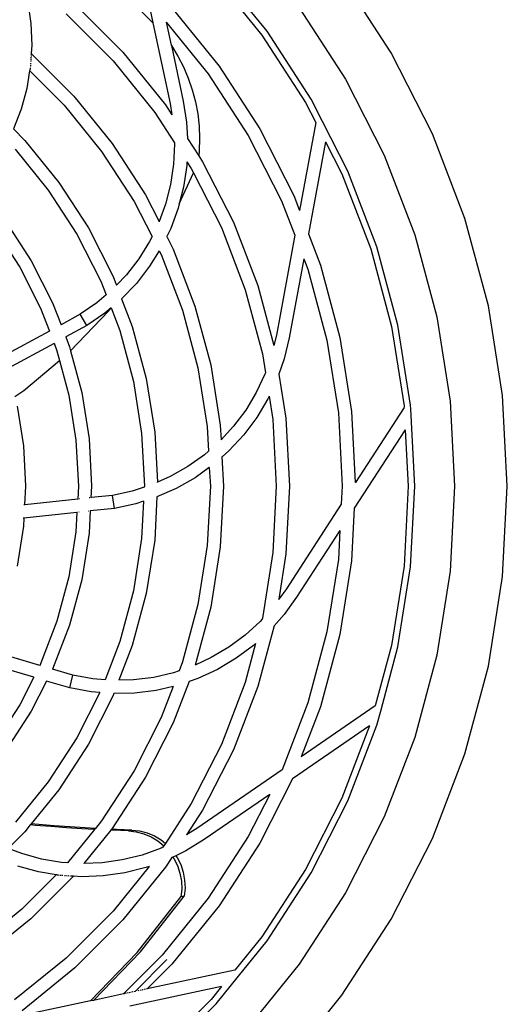
# Model space of a CAD drawing. Units: millimetres. Extents: x 147 to 2551, y 20 to 891.
# Drawn here: x 1539 to 1650, y 498 to 722 of the extents above; entities that cross this region are included whole.
import ezdxf

# ---------------------------------------------------------------- set-up
doc = ezdxf.new("R2010")
doc.units = ezdxf.units.MM
doc.layers.add('Edges', color=7, linetype='Continuous')

# ---------------------------------------------------------------- blocks, each defined once
blk = doc.blocks.new('Condenser With Base fr')
at = {"layer": 'Edges'}
for p, q in [((-79.03, 213.72), (-89.43, 224.12)), ((-65.81, 225.1), (-54.31, 210.9)), ((-53.1, 211.79), (-64.69, 226.1)), ((-24.86, 206.85), (-36.09, 224.15)), ((-107.49, 218.39), (-106.79, 213.51)), ((-96.79, 217.95), (-85.87, 207.03)), ((-79.96, 218.09), (-79.03, 213.72)), ((-98.8, 215.72), (-88.1, 205.02)), ((-74.73, 217.07), (-64.02, 203.85)), ((-45.81, 217.08), (-35.26, 200.84)), ((-106.79, 213.51), (-106.6, 208.58)), ((-79.03, 213.72), (-75.12, 195.36)), ((-76, 213.87), (-66.45, 202.09)), ((-76, 213.87), (-74.87, 208.58)), ((-54.31, 210.9), (-44.37, 195.59)), ((-43.07, 196.34), (-53.1, 211.79)), ((-106.6, 208.58), (-106.72, 206.69)), ((-74.87, 208.58), (-74.81, 208.5)), ((-74.81, 208.5), (-73.37, 206.13)), ((-74.81, 208.5), (-72.17, 195.91)), ((-106.75, 206.18), (-106.76, 206.03)), ((-106.73, 206.52), (-106.74, 206.31)), ((-106.72, 206.69), (-97.02, 196.99)), ((-106.72, 206.69), (-106.72, 206.59)), ((-85.87, 207.03), (-76.16, 195.03)), ((-73.37, 206.13), (-72.09, 203.66)), ((-15.49, 188.48), (-24.86, 206.85)), ((-106.88, 204.08), (-106.89, 203.88)), ((-106.85, 204.49), (-106.87, 204.28)), ((-106.81, 205.11), (-106.83, 204.9)), ((-106.79, 205.51), (-106.8, 205.31)), ((-106.77, 205.87), (-106.78, 205.69)), ((-88.1, 205.02), (-78.59, 193.27)), ((-64.02, 203.85), (-54.76, 189.59)), ((-107.07, 202.81), (-107.72, 198.79)), ((-106.99, 203.13), (-107.08, 202.86)), ((-107.08, 202.86), (-107.04, 202.83)), ((-107.05, 202.79), (-99.25, 194.99)), ((-106.95, 203.39), (-106.97, 203.25)), ((-106.91, 203.65), (-106.93, 203.53)), ((-106.9, 203.7), (-106.91, 203.65)), ((-72.09, 203.66), (-71, 201.1)), ((-66.45, 202.09), (-57.36, 188.09)), ((-71, 201.1), (-70.1, 198.46)), ((-35.26, 200.84), (-26.47, 183.59)), ((-107.72, 198.79), (-109.02, 194.03)), ((-70.1, 198.46), (-69.38, 195.75)), ((-99.25, 194.99), (-90.72, 184.45)), ((-97.02, 196.99), (-88.29, 186.22)), ((-76.16, 195.03), (-74.71, 192.8)), ((-75.12, 195.36), (-74.71, 192.8)), ((-72.17, 195.91), (-71.39, 191.07)), ((-69.38, 195.75), (-68.87, 193)), ((-44.37, 195.59), (-42.04, 191.02)), ((-40.48, 191.25), (-43.07, 196.34)), ((-109.02, 194.03), (-110.76, 189.55)), ((-78.59, 193.27), (-74.14, 186.42)), ((-68.87, 193), (-68.55, 190.21)), ((-71.39, 191.07), (-71.19, 187.38)), ((-42.04, 191.02), (-45.74, 171.04)), ((-34.71, 179.92), (-40.48, 191.25)), ((-110.76, 189.55), (-108.17, 186.96)), ((-68.55, 190.21), (-68.42, 187.39)), ((-54.76, 189.59), (-47.04, 174.43)), ((-8.1, 169.22), (-15.49, 188.48)), ((-108.17, 186.96), (-100.43, 177.4)), ((-88.29, 186.22), (-80.74, 174.59)), ((-74.12, 186.13), (-74.33, 181.51)), ((-74.14, 186.42), (-74.12, 186.13)), ((-71.19, 187.38), (-68.62, 183.41)), ((-68.42, 187.39), (-68.5, 184.57)), ((-57.36, 188.09), (-49.78, 173.21)), ((-39.8, 186.63), (-43.68, 165.68)), ((-39.8, 186.63), (-36.08, 179.31)), ((-110.4, 184.95), (-102.86, 175.64)), ((-90.72, 184.45), (-83.34, 173.09)), ((-68.5, 184.57), (-68.62, 183.41)), ((-74.33, 181.51), (-75.02, 176.94)), ((-71.31, 182.06), (-71.34, 181.22)), ((-71.31, 182.06), (-70.35, 180.59)), ((-68.62, 183.41), (-67.75, 182.09)), ((-67.75, 182.09), (-60.74, 168.33)), ((-26.47, 183.59), (-19.53, 165.51)), ((-73.05, 172.51), (-69.8, 179.54)), ((-71.34, 181.22), (-72.07, 176.34)), ((-70.35, 180.59), (-69.8, 179.54)), ((-69.8, 179.54), (-63.48, 167.11)), ((-36.08, 179.31), (-29.53, 162.26)), ((-28.1, 162.73), (-34.71, 179.92)), ((-100.43, 177.4), (-93.73, 167.09)), ((-75.02, 176.94), (-76.17, 172.45)), ((-102.86, 175.64), (-96.33, 165.59)), ((-72.07, 176.34), (-73.05, 172.51)), ((-83.34, 173.09), (-79.25, 165.08)), ((-80.74, 174.59), (-77.63, 168.48)), ((-76.17, 172.45), (-77.63, 168.48)), ((-73.05, 172.51), (-73.3, 171.56)), ((-49.78, 173.21), (-46.78, 165.4)), ((-47.04, 174.43), (-45.74, 171.04)), ((-73.3, 171.56), (-75, 166.93)), ((-112.56, 168.58), (-106.72, 159.59)), ((-77.63, 168.48), (-77.65, 168.44)), ((-60.74, 168.33), (-55.21, 153.92)), ((-2.77, 149.3), (-8.1, 169.22)), ((-114.99, 166.82), (-109.32, 158.09)), ((-93.73, 167.09), (-88.15, 156.13)), ((-75, 166.93), (-75.9, 165.09)), ((-63.48, 167.11), (-58.06, 152.99)), ((-96.33, 165.59), (-90.89, 154.91)), ((-79.8, 163.96), (-82.25, 160.04)), ((-79.25, 165.08), (-79.8, 163.96)), ((-79.25, 165.08), (-79.24, 165.06)), ((-75.9, 165.09), (-75.92, 165.06)), ((-75.9, 165.09), (-74.44, 162.23)), ((-46.78, 165.4), (-50.98, 142.67)), ((-43.68, 165.68), (-40.94, 158.55)), ((-19.53, 165.51), (-14.52, 146.81)), ((-77.61, 161.85), (-79.79, 158.32)), ((-77.6, 161.82), (-77.19, 161.01)), ((-74.44, 162.23), (-69.48, 149.28)), ((-29.53, 162.26), (-24.8, 144.62)), ((-23.34, 144.93), (-28.1, 162.73)), ((-106.72, 159.59), (-101.85, 150.03)), ((-82.25, 160.04), (-85.09, 156.38)), ((-77.19, 161.01), (-72.33, 148.36)), ((-44.72, 160.03), (-48.05, 142.05)), ((-44.72, 160.03), (-43.8, 157.63)), ((-109.32, 158.09), (-104.59, 148.81)), ((-79.79, 158.32), (-82.81, 154.42)), ((-43.8, 157.63), (-39.48, 141.5)), ((-40.94, 158.55), (-36.54, 142.13)), ((-90.89, 154.91), (-89.69, 151.81)), ((-88.15, 156.13), (-87.34, 154.02)), ((-85.09, 156.38), (-87.34, 154)), ((-82.81, 154.42), (-86.17, 150.94)), ((-58.06, 152.99), (-54.15, 138.38)), ((-55.21, 153.92), (-51.55, 140.27)), ((-89.69, 151.81), (-91.8, 150.04)), ((-86.17, 150.94), (-83.74, 144.65)), ((-104.59, 148.81), (-102.58, 143.58)), ((-101.85, 150.03), (-99.94, 145.03)), ((-97.76, 139.07), (-89.14, 148.08)), ((-91.8, 150.04), (-95.61, 147.41)), ((-88.57, 148.88), (-89.97, 147.65)), ((-89.14, 148.08), (-88.55, 148.84)), ((-88.55, 148.84), (-86.59, 143.72)), ((-72.33, 148.36), (-68.82, 135.26)), ((-69.48, 149.28), (-65.89, 135.89)), ((0.46, 128.94), (-2.77, 149.3)), ((-95.61, 147.41), (-99.94, 145.03)), ((-94.04, 144.85), (-95.61, 147.41)), ((-89.97, 147.65), (-94.04, 144.85)), ((-14.52, 146.81), (-11.49, 127.68)), ((-102.58, 143.58), (-113.23, 137.79)), ((-102.56, 143.62), (-102.58, 143.58)), ((-94.04, 144.85), (-98.87, 142.24)), ((-86.59, 143.72), (-83.49, 132.15)), ((-83.74, 144.65), (-80.56, 132.77)), ((-24.8, 144.62), (-21.95, 126.58)), ((-20.45, 126.74), (-23.34, 144.93)), ((-98.87, 142.24), (-98.88, 142.21)), ((-98.87, 142.24), (-98.01, 140.01)), ((-50.98, 142.67), (-51.55, 140.27)), ((-48.05, 142.05), (-49.18, 137.29)), ((-39.48, 141.5), (-36.86, 125.01)), ((-36.54, 142.13), (-33.88, 125.33)), ((-101.48, 140.79), (-112.16, 134.96)), ((-101.51, 140.8), (-100.86, 139.09)), ((-100.86, 139.09), (-100.26, 136.87)), ((-98.01, 140.01), (-97.76, 139.07)), ((-97.76, 139.07), (-95.23, 129.65)), ((-108.39, 130.07), (-100.26, 136.87)), ((-100.26, 136.87), (-98.16, 129.03)), ((-54.15, 138.38), (-53.47, 134.11)), ((-49.18, 137.29), (-50.39, 133.82)), ((-68.82, 135.26), (-66.7, 121.88)), ((-65.89, 135.89), (-63.72, 122.19)), ((-83.49, 132.15), (-81.62, 120.31)), ((-80.56, 132.77), (-78.63, 120.62)), ((-53.59, 133.77), (-55.56, 129.58)), ((-53.48, 134.08), (-53.59, 133.77)), ((-53.47, 134.11), (-53.48, 134.08)), ((-50.39, 133.82), (-48.8, 123.76)), ((-110.48, 128.68), (-108.39, 130.07)), ((-98.16, 129.03), (-96.54, 118.74)), ((-95.23, 129.65), (-93.55, 119.06)), ((-55.56, 129.58), (-57.94, 125.62)), ((-52.9, 128.17), (-55.45, 123.94)), ((-52.62, 128.76), (-52.9, 128.17)), ((-52.62, 128.76), (-51.78, 123.45)), ((-11.49, 127.68), (-10.48, 108.34)), ((1.54, 108.34), (0.46, 128.94)), ((-109.9, 126.53), (-108.47, 117.49)), ((-57.94, 125.62), (-60.71, 121.92)), ((-21.94, 126.22), (-33.02, 109.16)), ((-21.95, 126.58), (-21.93, 126.25)), ((-20.41, 125.84), (-20.45, 126.74)), ((-19.49, 108.34), (-20.41, 125.84)), ((-55.45, 123.94), (-58.41, 119.99)), ((-51.78, 123.45), (-50.99, 108.34)), ((-48.8, 123.76), (-47.99, 108.34)), ((-36.86, 125.01), (-35.99, 108.34)), ((-33.88, 125.33), (-33.03, 109.13)), ((-66.7, 121.88), (-66.42, 116.25)), ((-63.72, 122.19), (-63.53, 118.87)), ((-60.71, 121.92), (-63.53, 118.87)), ((-21.68, 121.12), (-33.26, 103.28)), ((-21.66, 121.15), (-21.68, 121.12)), ((-21.66, 121.15), (-20.99, 108.34)), ((-96.54, 118.74), (-95.99, 108.34)), ((-93.55, 119.06), (-92.99, 108.34)), ((-81.62, 120.31), (-80.99, 108.34)), ((-78.63, 120.62), (-78.02, 109.2)), ((-63.53, 118.87), (-63.55, 118.85)), ((-58.41, 119.99), (-61.75, 116.37)), ((-108.47, 117.49), (-107.99, 108.34)), ((-67.32, 115.46), (-71.09, 112.77)), ((-66.42, 116.25), (-67.32, 115.46)), ((-66.4, 116.27), (-66.42, 116.25)), ((-63.35, 114.99), (-63.35, 114.96)), ((-63.32, 114.99), (-63.35, 114.96)), ((-63.35, 114.96), (-62.99, 108.34)), ((-61.75, 116.37), (-63.32, 114.99)), ((-71.09, 112.77), (-75.11, 110.48)), ((-66.23, 112.55), (-69.47, 110.24)), ((-66.23, 112.55), (-66.21, 112.6)), ((-66.23, 112.55), (-65.99, 108.34)), ((-75.11, 110.48), (-78.02, 109.2)), ((-69.47, 110.24), (-73.75, 107.8)), ((-107.99, 108.34), (-108.22, 104.05)), ((-95.99, 108.34), (-96.15, 105.37)), ((-92.99, 108.34), (-93.14, 105.68)), ((-81.02, 108.07), (-83.74, 107.19)), ((-80.99, 108.34), (-81.02, 108.07)), ((-73.75, 107.8), (-78.13, 105.89)), ((-78.04, 109.16), (-78.02, 109.2)), ((-65.99, 108.34), (-66.7, 94.81)), ((-62.99, 108.34), (-63.72, 94.49)), ((-50.99, 108.34), (-51.78, 93.24)), ((-47.99, 108.34), (-48.8, 92.93)), ((-35.99, 108.34), (-36.21, 104.24)), ((-33.02, 109.16), (-33.03, 109.13)), ((-20.99, 108.34), (-21.95, 90.1)), ((-20.45, 89.95), (-19.49, 108.34)), ((-10.48, 108.34), (-11.49, 89)), ((0.46, 87.75), (1.54, 108.34)), ((-96.15, 105.37), (-108.2, 104.08)), ((-96.02, 105.39), (-96.15, 105.37)), ((-95.65, 105.43), (-95.76, 105.41)), ((-93.42, 105.67), (-93.52, 105.66)), ((-93.11, 105.7), (-93.16, 105.69)), ((-88.26, 106.22), (-93.11, 105.7)), ((-83.74, 107.19), (-88.26, 106.22)), ((-87.79, 103.25), (-88.26, 106.22)), ((-78.13, 105.89), (-78.63, 96.06)), ((-108.29, 104.07), (-108.42, 104.05)), ((-108.2, 104.08), (-108.25, 104.07)), ((-87.79, 103.25), (-93.3, 102.68)), ((-82.96, 104.29), (-87.79, 103.25)), ((-81.17, 104.87), (-82.96, 104.29)), ((-81.17, 104.87), (-81.62, 96.38)), ((-36.22, 104.21), (-48.84, 84.76)), ((-36.21, 104.24), (-36.22, 104.21)), ((-33.26, 103.28), (-33.88, 91.36)), ((-108.45, 101.03), (-108.58, 101.02)), ((-108.38, 101.06), (-108.47, 99.2)), ((-108.38, 101.06), (-108.41, 101.04)), ((-96.31, 102.34), (-108.38, 101.06)), ((-96.31, 102.34), (-96.54, 97.94)), ((-96.18, 102.35), (-96.31, 102.34)), ((-95.81, 102.39), (-95.92, 102.38)), ((-93.58, 102.63), (-93.68, 102.62)), ((-93.3, 102.68), (-93.55, 97.63)), ((-93.3, 102.68), (-93.32, 102.66)), ((-108.47, 99.2), (-109.9, 90.15)), ((-96.54, 97.94), (-98.16, 87.66)), ((-93.55, 97.63), (-95.23, 87.03)), ((-81.62, 96.38), (-83.49, 84.54)), ((-36.54, 98.22), (-46.37, 83.07)), ((-36.54, 98.22), (-36.86, 91.67)), ((-36.54, 98.22), (-36.52, 98.25)), ((-78.63, 96.06), (-80.56, 83.92)), ((-66.7, 94.81), (-68.82, 81.42)), ((-63.72, 94.49), (-65.89, 80.8)), ((-51.78, 93.24), (-54.15, 78.3)), ((-48.8, 92.93), (-50.42, 82.59)), ((-36.86, 91.67), (-39.48, 75.18)), ((-33.88, 91.36), (-36.54, 74.56)), ((-21.95, 90.1), (-24.8, 72.06)), ((-23.34, 71.75), (-20.45, 89.95)), ((-98.16, 87.66), (-100.86, 77.6)), ((-11.49, 89), (-14.52, 69.88)), ((-2.77, 67.38), (0.46, 87.75)), ((-95.23, 87.03), (-98.01, 76.67)), ((-83.49, 84.54), (-86.59, 72.96)), ((-80.56, 83.92), (-83.74, 72.04)), ((-48.84, 84.76), (-50.42, 82.59)), ((-46.37, 83.07), (-49.24, 79.1)), ((-68.82, 81.42), (-72.33, 68.33)), ((-65.89, 80.8), (-69.41, 67.63)), ((-50.44, 82.56), (-50.42, 82.59)), ((-49.24, 79.1), (-51.51, 76.55)), ((-100.86, 77.6), (-104.59, 67.88)), ((-98.01, 76.67), (-101.85, 66.69)), ((-54.66, 77.54), (-58.08, 74.42)), ((-51.51, 76.55), (-55.21, 62.77)), ((-54.22, 78.03), (-54.66, 77.54)), ((-54.15, 78.3), (-54.22, 78.03)), ((-58.08, 74.42), (-61.8, 71.67)), ((-39.48, 75.18), (-43.8, 59.06)), ((-36.54, 74.56), (-40.94, 58.13)), ((-86.59, 72.96), (-89.92, 64.29)), ((-83.74, 72.04), (-86.76, 64.18)), ((-61.8, 71.67), (-65.78, 69.31)), ((-56.17, 72.1), (-60.14, 69.16)), ((-55.69, 72.53), (-58.06, 63.69)), ((-55.69, 72.53), (-56.17, 72.1)), ((-24.8, 72.06), (-28.48, 58.34)), ((-27.18, 57.41), (-23.34, 71.75)), ((-104.77, 67.56), (-116.47, 70.98)), ((-14.52, 69.88), (-19.53, 51.17)), ((-106.16, 64.84), (-117.84, 68.3)), ((-104.59, 67.88), (-104.75, 67.54)), ((-104.63, 67.53), (-104.68, 67.54)), ((-72.33, 68.33), (-73.11, 66.28)), ((-65.78, 69.31), (-69.41, 67.63)), ((-60.14, 69.16), (-64.38, 66.65)), ((-8.1, 47.46), (-2.77, 67.38)), ((-97.23, 65.35), (-101.87, 66.71)), ((-97.93, 62.43), (-97.23, 65.35)), ((-92.69, 64.52), (-97.23, 65.35)), ((-74.35, 65.87), (-78.86, 64.83)), ((-73.11, 66.28), (-74.35, 65.87)), ((-64.38, 66.65), (-68.86, 64.58)), ((-106.16, 64.84), (-109.32, 58.6)), ((-103.21, 63.98), (-106.72, 57.1)), ((-106.12, 64.86), (-106.16, 64.84)), ((-106.02, 64.81), (-106.07, 64.82)), ((-103.21, 63.98), (-103.29, 64)), ((-97.93, 62.43), (-103.21, 63.98)), ((-89.92, 64.29), (-92.69, 64.52)), ((-89.89, 64.29), (-89.92, 64.29)), ((-83.45, 64.25), (-86.77, 64.16)), ((-78.86, 64.83), (-83.45, 64.25)), ((-74.46, 62.77), (-78.33, 61.87)), ((-74.46, 62.77), (-77.19, 55.67)), ((-70.82, 63.91), (-74.44, 54.45)), ((-68.86, 64.58), (-70.82, 63.91)), ((-70.81, 63.94), (-70.82, 63.91)), ((-58.06, 63.69), (-63.48, 49.57)), ((-55.21, 62.77), (-60.74, 48.35)), ((-93.08, 61.54), (-97.93, 62.43)), ((-91.09, 61.38), (-96.33, 51.1)), ((-88.15, 60.56), (-93.73, 49.6)), ((-91.09, 61.38), (-93.08, 61.54)), ((-87.92, 61.15), (-88.15, 60.56)), ((-83.23, 61.26), (-87.92, 61.15)), ((-78.33, 61.87), (-83.23, 61.26)), ((-109.32, 58.6), (-114.99, 49.86)), ((-43.8, 59.06), (-49.67, 43.76)), ((-28.48, 58.34), (-45.31, 46.76)), ((-106.72, 57.1), (-112.56, 48.1)), ((-40.94, 58.13), (-45.31, 46.76)), ((-28.1, 53.96), (-27.18, 57.41)), ((-77.19, 55.67), (-83.34, 43.6)), ((-74.44, 54.45), (-80.74, 42.1)), ((-29.77, 53.81), (-47.29, 41.75)), ((-29.77, 53.81), (-36.08, 37.37)), ((-34.71, 36.76), (-28.1, 53.96)), ((-96.33, 51.1), (-102.86, 41.05)), ((-93.73, 49.6), (-100.43, 39.28)), ((-63.48, 49.57), (-70.35, 36.1)), ((-19.53, 51.17), (-26.47, 33.1)), ((-60.74, 48.35), (-67.75, 34.6)), ((-15.49, 28.21), (-8.1, 47.46)), ((-83.34, 43.6), (-90.72, 32.23)), ((-49.67, 43.76), (-69.03, 30.44)), ((-102.86, 41.05), (-110.28, 31.87)), ((-80.74, 42.1), (-88.29, 30.47)), ((-47.29, 41.75), (-54.76, 27.1)), ((-100.43, 39.28), (-106.72, 31.53)), ((-52.47, 38.19), (-67.39, 27.93)), ((-52.47, 38.19), (-57.36, 28.6)), ((-70.35, 36.1), (-76.21, 27.05)), ((-36.08, 37.37), (-44.37, 21.1)), ((-43.07, 20.35), (-34.71, 36.76)), ((-67.75, 34.6), (-71.39, 28.99)), ((-106.72, 31.53), (-106.92, 31.28)), ((-105.02, 31.38), (-106.72, 31.53)), ((-101.49, 31.09), (-105.02, 31.38)), ((-90.72, 32.23), (-92.13, 30.47)), ((-26.47, 33.1), (-35.26, 15.84)), ((-108.17, 29.73), (-111.95, 25.94)), ((-106.92, 31.28), (-108.17, 29.73)), ((-105.77, 31.17), (-106.92, 31.28)), ((-102.24, 30.89), (-105.77, 31.17)), ((-98.71, 30.63), (-102.24, 30.89)), ((-97.96, 30.83), (-101.49, 31.09)), ((-95.18, 30.4), (-98.71, 30.63)), ((-92.32, 30.24), (-98.47, 22.65)), ((-94.43, 30.6), (-97.96, 30.83)), ((-92.32, 30.24), (-95.18, 30.4)), ((-88.63, 30.06), (-94.76, 22.48)), ((-92.13, 30.47), (-94.43, 30.6)), ((-92.13, 30.47), (-92.32, 30.24)), ((-88.45, 30.29), (-88.63, 30.06)), ((-88.11, 30.04), (-88.63, 30.06)), ((-88.29, 30.47), (-88.45, 30.29)), ((-87.36, 30.24), (-88.45, 30.29)), ((-84.58, 29.91), (-88.11, 30.04)), ((-83.83, 30.11), (-87.36, 30.24)), ((-83.83, 30.11), (-84.58, 29.91)), ((-84.58, 29.91), (-82.82, 29.72)), ((-83.83, 30.11), (-82.07, 29.92)), ((-82.82, 29.72), (-81.1, 29.27)), ((-82.07, 29.92), (-80.35, 29.47)), ((-81.1, 29.27), (-79.46, 28.57)), ((-80.35, 29.47), (-78.71, 28.77)), ((-69.03, 30.44), (-71.39, 28.99)), ((-79.46, 28.57), (-77.92, 27.64)), ((-78.71, 28.77), (-77.17, 27.84)), ((-77.92, 27.64), (-76.56, 26.52)), ((-77.17, 27.84), (-76.21, 27.05)), ((-76.21, 27.05), (-76.56, 26.52)), ((-67.39, 27.93), (-71.56, 25.36)), ((-57.36, 28.6), (-66.45, 14.6)), ((-54.76, 27.1), (-64.02, 12.83)), ((-24.86, 9.83), (-15.49, 28.21)), ((-108.85, 24.74), (-111.95, 25.94)), ((-104.39, 23.51), (-108.85, 24.74)), ((-77.17, 25.99), (-81.52, 24.42)), ((-76.79, 26.17), (-77.17, 25.99)), ((-76.56, 26.52), (-76.79, 26.17)), ((-71.56, 25.36), (-73.82, 24.27)), ((-99.83, 22.75), (-104.39, 23.51)), ((-98.47, 22.65), (-99.83, 22.75)), ((-90.59, 22.65), (-94.76, 22.48)), ((-86.01, 23.3), (-90.59, 22.65)), ((-81.52, 24.42), (-86.01, 23.3)), ((-74.74, 23.83), (-76.16, 21.65)), ((-74.49, 23.95), (-74.74, 23.83)), ((-73.82, 24.27), (-74.49, 23.95)), ((-74.49, 23.95), (-74.29, 23.66)), ((-74.29, 23.66), (-73.48, 22.03)), ((-73.82, 24.27), (-73.54, 23.86)), ((-73.54, 23.86), (-72.73, 22.23)), ((-105.03, 20.58), (-109.79, 21.89)), ((-101.03, 19.91), (-105.03, 20.58)), ((-85.43, 20.35), (-90.32, 19.66)), ((-79.87, 21.83), (-88.1, 11.66)), ((-76.16, 21.65), (-85.87, 9.65)), ((-80.65, 21.55), (-85.43, 20.35)), ((-79.87, 21.83), (-80.65, 21.55)), ((-73.48, 22.03), (-72.91, 20.29)), ((-72.91, 20.29), (-72.58, 18.5)), ((-72.73, 22.23), (-72.16, 20.5)), ((-72.16, 20.5), (-71.83, 18.7)), ((-44.37, 21.1), (-54.31, 5.78)), ((-53.1, 4.9), (-43.07, 20.35)), ((-101.03, 19.91), (-108.83, 12.11)), ((-97.13, 19.58), (-106.83, 9.88)), ((-100.88, 19.89), (-101.03, 19.91)), ((-100.57, 19.84), (-100.79, 19.87)), ((-100.29, 19.79), (-100.43, 19.81)), ((-99.94, 19.76), (-100.12, 19.77)), ((-99.54, 19.73), (-99.74, 19.74)), ((-98.92, 19.69), (-99.13, 19.7)), ((-98.51, 19.67), (-98.71, 19.68)), ((-98.13, 19.64), (-98.31, 19.65)), ((-97.79, 19.62), (-97.95, 19.63)), ((-97.4, 19.6), (-97.64, 19.61)), ((-97.13, 19.58), (-97.3, 19.59)), ((-95.24, 19.46), (-97.13, 19.58)), ((-90.32, 19.66), (-95.24, 19.46)), ((-72.58, 18.5), (-72.5, 16.68)), ((-71.83, 18.7), (-71.75, 16.88)), ((-72.5, 16.68), (-72.68, 14.88)), ((-71.75, 16.88), (-71.93, 15.08)), ((-35.26, 15.84), (-45.81, -0.4)), ((-82.59, 2.22), (-72.68, 14.88)), ((-81.84, 2.42), (-71.93, 15.08)), ((-66.45, 14.6), (-76.96, 1.62)), ((-71.93, 15.08), (-72.68, 14.88)), ((-108.83, 12.11), (-119.37, 3.58)), ((-88.1, 11.66), (-98.8, 0.97)), ((-64.02, 12.83), (-74.73, -0.38)), ((-106.83, 9.88), (-117.6, 1.16)), ((-85.87, 9.65), (-96.79, -1.26)), ((-36.09, -7.46), (-24.86, 9.83)), ((-54.31, 5.78), (-60.44, -1.79)), ((-59.62, -3.15), (-53.1, 4.9)), ((-92.56, -8.63), (-81.84, 2.42)), ((-98.8, 0.97), (-110.55, -8.55)), ((-93.26, -8.78), (-82.59, 2.22)), ((-76.96, 1.62), (-85.76, -7.18)), ((-83.11, -6.62), (-75.86, 0.63)), ((-96.79, -1.26), (-108.79, -10.98)), ((-74.73, -0.38), (-80.38, -6.03)), ((-60.44, -1.79), (-80.38, -6.03)), ((-45.81, -0.4), (-58, -15.45)), ((-64.69, -9.42), (-59.62, -3.15)), ((-63.45, -5.5), (-84.28, -9.93)), ((-83.07, -6.61), (-83.35, -6.67)), ((-82.24, -6.43), (-82.51, -6.49)), ((-81.72, -6.32), (-81.97, -6.37)), ((-81.27, -6.22), (-81.49, -6.27)), ((-80.74, -6.11), (-81.07, -6.18)), ((-80.38, -6.03), (-80.61, -6.08)), ((-63.45, -5.5), (-65.81, -8.41)), ((-93.26, -8.78), (-108.47, -12.02)), ((-92.56, -8.63), (-93.26, -8.78)), ((-85.76, -7.18), (-92.56, -8.63)), ((-85.53, -7.13), (-85.76, -7.18)), ((-85.07, -7.03), (-85.4, -7.1)), ((-84.65, -6.95), (-84.87, -6.99)), ((-84.16, -6.84), (-84.42, -6.89)), ((-83.63, -6.73), (-83.9, -6.79)), ((-65.81, -8.41), (-78.72, -21.33)), ((-49.07, -23.49), (-36.09, -7.46)), ((-77.72, -22.44), (-64.69, -9.42))]:
    blk.add_line(p, q, dxfattribs=at)

msp = doc.modelspace()

# ---------------------------------------------------------------- block references
msp.add_blockref('Condenser With Base fr', (1648.56, 507.45))

doc.saveas('drawing.dxf')
